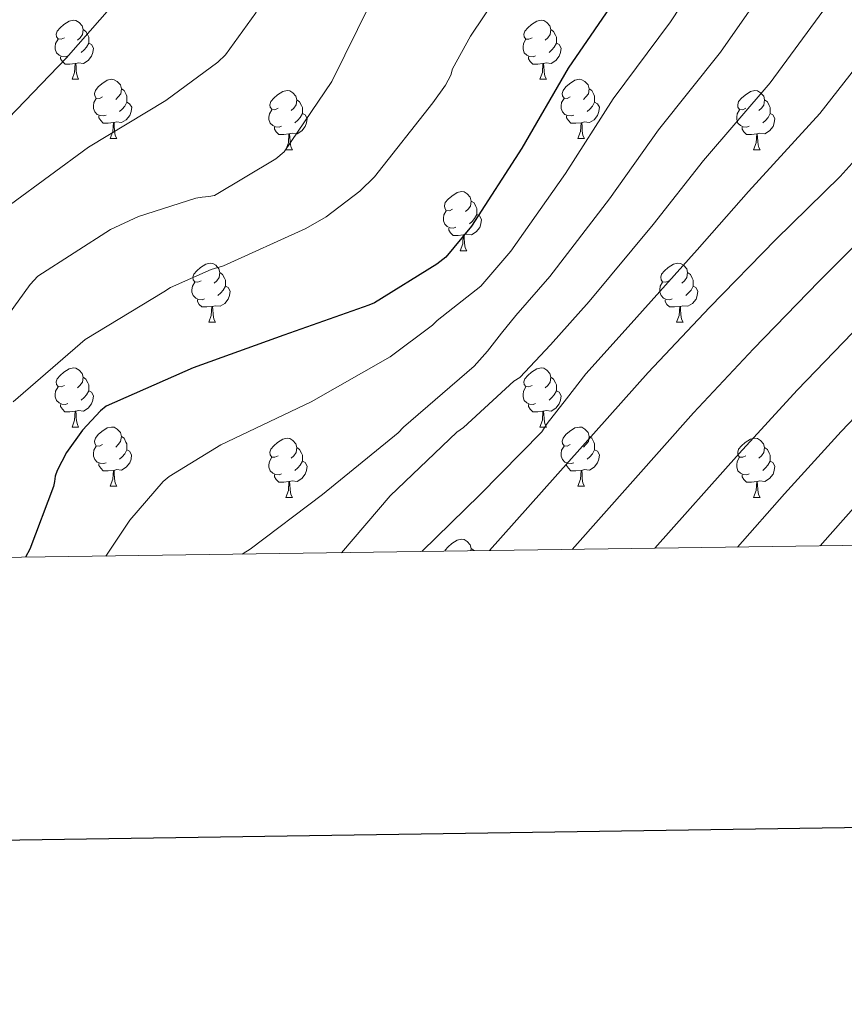
# Model space of a CAD drawing. Units: metres. Extents: x 596102 to 600599, y 4744904 to 4747938.
# Drawn here: x 598782 to 598922, y 4745258 to 4745426 of the extents above; entities that cross this region are included whole.
import ezdxf

# ---------------------------------------------------------------- set-up
doc = ezdxf.new("R2010")
doc.units = ezdxf.units.M
doc.header["$MEASUREMENT"] = 0
for name, color, linetype, lineweight in [('Level 36', 19, 'Continuous', 40), ('Level 4', 36, 'Continuous', 30), ('Level 5', 36, 'Continuous', 0), ('Level 61', 19, 'Continuous', 0), ('Level 63', 7, 'Continuous', 0)]:
    doc.layers.add(name, color=color, linetype=linetype, lineweight=lineweight)

msp = doc.modelspace()

# ---------------------------------------------------------------- linework, layer by layer
at = {"layer": 'Level 36', "color": 92, "linetype": 'Continuous', "lineweight": 0}
for points in [[(598789.6, 4745422.52, 0.01), (598789.07, 4745422.25, 0.01), (598788.54, 4745422.31, 0.01), (598788.27, 4745422.68, 0.01), (598788.22, 4745423.1, 0.01), (598788.38, 4745423.62, 0.01), (598788.86, 4745424.22, 0.01), (598789.49, 4745424.75, 0.01), (598790.39, 4745425.33, 0.01), (598791.14, 4745425.49, 0.01), (598791.56, 4745425.44, 0.01), (598792.09, 4745425.12, 0.01), (598792.62, 4745424.54, 0.01), (598792.78, 4745423.9, 0.01), (598792.67, 4745423.05, 0.01), (598792.25, 4745422.52, 0.01), (598791.83, 4745422.09, 0.01)], [(598868.92, 4745422.52, 0.01), (598868.39, 4745422.25, 0.01), (598867.86, 4745422.3, 0.01), (598867.6, 4745422.68, 0.01), (598867.54, 4745423.1, 0.01), (598867.7, 4745423.62, 0.01), (598868.18, 4745424.22, 0.01), (598868.82, 4745424.74, 0.01), (598869.72, 4745425.33, 0.01), (598870.46, 4745425.49, 0.01), (598870.89, 4745425.44, 0.01), (598871.42, 4745425.12, 0.01), (598871.95, 4745424.54, 0.01), (598872.11, 4745423.9, 0.01), (598872, 4745423.04, 0.01), (598871.57, 4745422.52, 0.01), (598871.15, 4745422.09, 0.01)], [(598792.78, 4745423.9, 0.01), (598793.26, 4745423.58, 0.01), (598793.57, 4745422.94, 0.01), (598793.73, 4745422.62, 0.01), (598793.73, 4745422.04, 0.01), (598793.73, 4745421.62, 0.01), (598793.36, 4745420.93, 0.01), (598792.94, 4745420.45, 0.01), (598792.46, 4745420.03, 0.01)], [(598872.11, 4745423.9, 0.01), (598872.58, 4745423.58, 0.01), (598872.9, 4745422.94, 0.01), (598873.06, 4745422.62, 0.01), (598873.06, 4745422.04, 0.01), (598873.06, 4745421.62, 0.01), (598872.69, 4745420.92, 0.01), (598872.27, 4745420.44, 0.01), (598871.79, 4745420.02, 0.01)], [(598790.18, 4745419.44, 0.01), (598789.76, 4745419.28, 0.01), (598789.17, 4745419.34, 0.01), (598788.7, 4745419.55, 0.01), (598788.27, 4745419.97, 0.01), (598788.06, 4745420.56, 0.01), (598788.06, 4745420.98, 0.01), (598788.11, 4745421.56, 0.01), (598788.54, 4745422.25, 0.01)], [(598793.73, 4745421.62, 0.01), (598794.19, 4745421.37, 0.01), (598794.53, 4745420.75, 0.01), (598794.42, 4745420.03, 0.01), (598794.21, 4745419.39, 0.01), (598793.63, 4745418.65, 0.01), (598792.83, 4745418.17, 0.01), (598791.98, 4745418.27, 0.01), (598791.55, 4745418.14, 0.01)], [(598869.51, 4745419.44, 0.01), (598869.08, 4745419.28, 0.01), (598868.5, 4745419.34, 0.01), (598868.02, 4745419.54, 0.01), (598867.6, 4745419.97, 0.01), (598867.38, 4745420.56, 0.01), (598867.38, 4745420.98, 0.01), (598867.44, 4745421.56, 0.01), (598867.86, 4745422.25, 0.01)], [(598873.06, 4745421.62, 0.01), (598873.51, 4745421.36, 0.01), (598873.86, 4745420.75, 0.01), (598873.75, 4745420.02, 0.01), (598873.54, 4745419.38, 0.01), (598872.95, 4745418.64, 0.01), (598872.16, 4745418.16, 0.01), (598871.31, 4745418.27, 0.01), (598870.88, 4745418.14, 0.01)], [(598791.44, 4745418.14, 0.01), (598790.55, 4745418.06, 0.01), (598789.71, 4745418.06, 0.01), (598789.28, 4745418.49, 0.01), (598788.96, 4745418.96, 0.01), (598788.96, 4745419.28, 0.01)], [(598790.9, 4745415.46, 0.01), (598791.33, 4745416.62, 0.01), (598791.44, 4745418.14, 0.01), (598791.55, 4745418.14, 0.01), (598791.59, 4745417.56, 0.01), (598791.62, 4745416.87, 0.01), (598791.69, 4745416.26, 0.01), (598791.81, 4745415.86, 0.01), (598792.02, 4745415.46, 0.01)], [(598870.77, 4745418.14, 0.01), (598869.88, 4745418.06, 0.01), (598869.03, 4745418.06, 0.01), (598868.61, 4745418.48, 0.01), (598868.29, 4745418.96, 0.01), (598868.29, 4745419.28, 0.01)], [(598870.22, 4745415.46, 0.01), (598870.66, 4745416.62, 0.01), (598870.77, 4745418.14, 0.01), (598870.88, 4745418.14, 0.01), (598870.91, 4745417.56, 0.01), (598870.95, 4745416.87, 0.01), (598871.02, 4745416.26, 0.01), (598871.13, 4745415.86, 0.01), (598871.35, 4745415.46, 0.01)], [(598790.9, 4745415.46, 0.01), (598792.02, 4745415.46, 0.01)], [(598796.07, 4745412.48, 0.01), (598795.54, 4745412.22, 0.01), (598795.01, 4745412.27, 0.01), (598794.75, 4745412.64, 0.01), (598794.69, 4745413.07, 0.01), (598794.85, 4745413.59, 0.01), (598795.33, 4745414.18, 0.01), (598795.97, 4745414.71, 0.01), (598796.87, 4745415.3, 0.01), (598797.61, 4745415.46, 0.01), (598798.04, 4745415.4, 0.01), (598798.57, 4745415.09, 0.01), (598799.1, 4745414.5, 0.01), (598799.26, 4745413.86, 0.01), (598799.15, 4745413.01, 0.01), (598798.72, 4745412.48, 0.01), (598798.3, 4745412.06, 0.01)], [(598870.22, 4745415.46, 0.01), (598871.35, 4745415.46, 0.01)], [(598875.4, 4745412.48, 0.01), (598874.87, 4745412.22, 0.01), (598874.34, 4745412.27, 0.01), (598874.07, 4745412.64, 0.01), (598874.02, 4745413.06, 0.01), (598874.18, 4745413.58, 0.01), (598874.66, 4745414.18, 0.01), (598875.29, 4745414.71, 0.01), (598876.19, 4745415.3, 0.01), (598876.94, 4745415.46, 0.01), (598877.36, 4745415.4, 0.01), (598877.89, 4745415.08, 0.01), (598878.42, 4745414.5, 0.01), (598878.58, 4745413.86, 0.01), (598878.47, 4745413.01, 0.01), (598878.05, 4745412.48, 0.01), (598877.63, 4745412.06, 0.01)], [(598799.26, 4745413.86, 0.01), (598799.73, 4745413.55, 0.01), (598800.05, 4745412.91, 0.01), (598800.21, 4745412.59, 0.01), (598800.21, 4745412.01, 0.01), (598800.21, 4745411.58, 0.01), (598799.84, 4745410.89, 0.01), (598799.42, 4745410.41, 0.01), (598798.94, 4745409.99, 0.01)], [(598825.84, 4745410.58, 0.01), (598825.31, 4745410.31, 0.01), (598824.78, 4745410.37, 0.01), (598824.52, 4745410.74, 0.01), (598824.46, 4745411.16, 0.01), (598824.62, 4745411.68, 0.01), (598825.1, 4745412.28, 0.01), (598825.74, 4745412.81, 0.01), (598826.64, 4745413.39, 0.01), (598827.38, 4745413.55, 0.01), (598827.81, 4745413.5, 0.01), (598828.34, 4745413.18, 0.01), (598828.87, 4745412.6, 0.01), (598829.03, 4745411.96, 0.01), (598828.92, 4745411.11, 0.01), (598828.49, 4745410.58, 0.01), (598828.07, 4745410.15, 0.01)], [(598878.58, 4745413.86, 0.01), (598879.06, 4745413.54, 0.01), (598879.37, 4745412.9, 0.01), (598879.53, 4745412.58, 0.01), (598879.53, 4745412, 0.01), (598879.53, 4745411.58, 0.01), (598879.16, 4745410.89, 0.01), (598878.74, 4745410.41, 0.01), (598878.26, 4745409.99, 0.01)], [(598905.17, 4745410.58, 0.01), (598904.64, 4745410.31, 0.01), (598904.11, 4745410.36, 0.01), (598903.84, 4745410.74, 0.01), (598903.79, 4745411.16, 0.01), (598903.95, 4745411.68, 0.01), (598904.43, 4745412.28, 0.01), (598905.06, 4745412.8, 0.01), (598905.96, 4745413.39, 0.01), (598906.71, 4745413.55, 0.01), (598907.14, 4745413.5, 0.01), (598907.66, 4745413.18, 0.01), (598908.2, 4745412.6, 0.01), (598908.36, 4745411.96, 0.01), (598908.24, 4745411.1, 0.01), (598907.82, 4745410.58, 0.01), (598907.4, 4745410.15, 0.01)], [(598796.66, 4745409.4, 0.01), (598796.23, 4745409.24, 0.01), (598795.65, 4745409.3, 0.01), (598795.17, 4745409.51, 0.01), (598794.75, 4745409.94, 0.01), (598794.53, 4745410.52, 0.01), (598794.53, 4745410.94, 0.01), (598794.59, 4745411.53, 0.01), (598795.01, 4745412.22, 0.01)], [(598800.21, 4745411.58, 0.01), (598800.66, 4745411.33, 0.01), (598801.01, 4745410.72, 0.01), (598800.9, 4745409.99, 0.01), (598800.69, 4745409.35, 0.01), (598800.1, 4745408.61, 0.01), (598799.31, 4745408.13, 0.01), (598798.46, 4745408.24, 0.01), (598798.03, 4745408.11, 0.01)], [(598829.03, 4745411.96, 0.01), (598829.5, 4745411.64, 0.01), (598829.82, 4745411, 0.01), (598829.98, 4745410.68, 0.01), (598829.98, 4745410.1, 0.01), (598829.98, 4745409.68, 0.01), (598829.61, 4745408.99, 0.01), (598829.19, 4745408.51, 0.01), (598828.71, 4745408.09, 0.01)], [(598875.98, 4745409.4, 0.01), (598875.56, 4745409.24, 0.01), (598874.97, 4745409.3, 0.01), (598874.5, 4745409.51, 0.01), (598874.07, 4745409.94, 0.01), (598873.86, 4745410.52, 0.01), (598873.86, 4745410.94, 0.01), (598873.91, 4745411.52, 0.01), (598874.34, 4745412.22, 0.01)], [(598879.53, 4745411.58, 0.01), (598879.99, 4745411.33, 0.01), (598880.33, 4745410.72, 0.01), (598880.22, 4745409.99, 0.01), (598880.01, 4745409.35, 0.01), (598879.43, 4745408.61, 0.01), (598878.63, 4745408.13, 0.01), (598877.78, 4745408.24, 0.01), (598877.35, 4745408.1, 0.01)], [(598908.36, 4745411.96, 0.01), (598908.83, 4745411.64, 0.01), (598909.14, 4745411, 0.01), (598909.3, 4745410.68, 0.01), (598909.3, 4745410.1, 0.01), (598909.3, 4745409.68, 0.01), (598908.94, 4745408.98, 0.01), (598908.52, 4745408.5, 0.01), (598908.04, 4745408.08, 0.01)], [(598826.43, 4745407.5, 0.01), (598826, 4745407.34, 0.01), (598825.42, 4745407.4, 0.01), (598824.94, 4745407.61, 0.01), (598824.52, 4745408.03, 0.01), (598824.3, 4745408.62, 0.01), (598824.3, 4745409.04, 0.01), (598824.36, 4745409.62, 0.01), (598824.78, 4745410.31, 0.01)], [(598829.98, 4745409.68, 0.01), (598830.43, 4745409.43, 0.01), (598830.78, 4745408.81, 0.01), (598830.67, 4745408.09, 0.01), (598830.46, 4745407.45, 0.01), (598829.87, 4745406.71, 0.01), (598829.08, 4745406.23, 0.01), (598828.23, 4745406.33, 0.01), (598827.8, 4745406.2, 0.01)], [(598905.76, 4745407.5, 0.01), (598905.33, 4745407.34, 0.01), (598904.74, 4745407.4, 0.01), (598904.27, 4745407.6, 0.01), (598903.84, 4745408.03, 0.01), (598903.63, 4745408.62, 0.01), (598903.63, 4745409.04, 0.01), (598903.68, 4745409.62, 0.01), (598904.11, 4745410.31, 0.01)], [(598909.3, 4745409.68, 0.01), (598909.76, 4745409.42, 0.01), (598910.1, 4745408.81, 0.01), (598910, 4745408.08, 0.01), (598909.78, 4745407.44, 0.01), (598909.2, 4745406.7, 0.01), (598908.4, 4745406.22, 0.01), (598907.56, 4745406.33, 0.01), (598907.12, 4745406.2, 0.01)], [(598797.92, 4745408.11, 0.01), (598797.03, 4745408.02, 0.01), (598796.18, 4745408.02, 0.01), (598795.76, 4745408.45, 0.01), (598795.44, 4745408.93, 0.01), (598795.44, 4745409.24, 0.01)], [(598797.37, 4745405.42, 0.01), (598797.81, 4745406.58, 0.01), (598797.92, 4745408.11, 0.01), (598798.03, 4745408.11, 0.01), (598798.06, 4745407.52, 0.01), (598798.1, 4745406.84, 0.01), (598798.17, 4745406.22, 0.01), (598798.28, 4745405.82, 0.01), (598798.5, 4745405.42, 0.01)], [(598877.24, 4745408.1, 0.01), (598876.35, 4745408.02, 0.01), (598875.51, 4745408.02, 0.01), (598875.08, 4745408.45, 0.01), (598874.76, 4745408.92, 0.01), (598874.76, 4745409.24, 0.01)], [(598876.7, 4745405.42, 0.01), (598877.13, 4745406.58, 0.01), (598877.24, 4745408.1, 0.01), (598877.35, 4745408.1, 0.01), (598877.39, 4745407.52, 0.01), (598877.42, 4745406.84, 0.01), (598877.49, 4745406.22, 0.01), (598877.61, 4745405.82, 0.01), (598877.82, 4745405.42, 0.01)], [(598827.69, 4745406.2, 0.01), (598826.8, 4745406.12, 0.01), (598825.95, 4745406.12, 0.01), (598825.53, 4745406.55, 0.01), (598825.21, 4745407.02, 0.01), (598825.21, 4745407.34, 0.01)], [(598827.14, 4745403.52, 0.01), (598827.58, 4745404.68, 0.01), (598827.69, 4745406.2, 0.01), (598827.8, 4745406.2, 0.01), (598827.83, 4745405.62, 0.01), (598827.87, 4745404.93, 0.01), (598827.94, 4745404.32, 0.01), (598828.05, 4745403.92, 0.01), (598828.27, 4745403.52, 0.01)], [(598907.02, 4745406.2, 0.01), (598906.12, 4745406.12, 0.01), (598905.28, 4745406.12, 0.01), (598904.86, 4745406.54, 0.01), (598904.54, 4745407.02, 0.01), (598904.54, 4745407.34, 0.01)], [(598906.47, 4745403.52, 0.01), (598906.9, 4745404.68, 0.01), (598907.02, 4745406.2, 0.01), (598907.12, 4745406.2, 0.01), (598907.16, 4745405.62, 0.01), (598907.2, 4745404.93, 0.01), (598907.26, 4745404.32, 0.01), (598907.38, 4745403.92, 0.01), (598907.6, 4745403.52, 0.01)], [(598797.37, 4745405.42, 0.01), (598798.5, 4745405.42, 0.01)], [(598876.7, 4745405.42, 0.01), (598877.82, 4745405.42, 0.01)], [(598827.14, 4745403.52, 0.01), (598828.27, 4745403.52, 0.01)], [(598906.47, 4745403.52, 0.01), (598907.6, 4745403.52, 0.01)], [(598855.42, 4745393.43, 0.01), (598854.89, 4745393.17, 0.01), (598854.36, 4745393.22, 0.01), (598854.1, 4745393.59, 0.01), (598854.04, 4745394.02, 0.01), (598854.2, 4745394.54, 0.01), (598854.68, 4745395.13, 0.01), (598855.32, 4745395.66, 0.01), (598856.22, 4745396.25, 0.01), (598856.96, 4745396.41, 0.01), (598857.38, 4745396.35, 0.01), (598857.92, 4745396.04, 0.01), (598858.44, 4745395.45, 0.01), (598858.6, 4745394.81, 0.01), (598858.5, 4745393.96, 0.01), (598858.07, 4745393.43, 0.01), (598857.65, 4745393.01, 0.01)], [(598858.6, 4745394.81, 0.01), (598859.08, 4745394.5, 0.01), (598859.4, 4745393.86, 0.01), (598859.56, 4745393.54, 0.01), (598859.56, 4745392.96, 0.01), (598859.56, 4745392.53, 0.01), (598859.18, 4745391.84, 0.01), (598858.76, 4745391.36, 0.01), (598858.28, 4745390.94, 0.01)], [(598856, 4745390.35, 0.01), (598855.58, 4745390.19, 0.01), (598855, 4745390.25, 0.01), (598854.52, 4745390.46, 0.01), (598854.1, 4745390.89, 0.01), (598853.88, 4745391.47, 0.01), (598853.88, 4745391.89, 0.01), (598853.94, 4745392.48, 0.01), (598854.36, 4745393.17, 0.01)], [(598859.56, 4745392.53, 0.01), (598860.01, 4745392.28, 0.01), (598860.36, 4745391.67, 0.01), (598860.24, 4745390.94, 0.01), (598860.04, 4745390.3, 0.01), (598859.45, 4745389.56, 0.01), (598858.66, 4745389.08, 0.01), (598857.8, 4745389.19, 0.01), (598857.38, 4745389.06, 0.01)], [(598857.26, 4745389.06, 0.01), (598856.38, 4745388.97, 0.01), (598855.53, 4745388.97, 0.01), (598855.1, 4745389.4, 0.01), (598854.78, 4745389.88, 0.01), (598854.78, 4745390.19, 0.01)], [(598856.72, 4745386.37, 0.01), (598857.16, 4745387.53, 0.01), (598857.26, 4745389.06, 0.01), (598857.38, 4745389.06, 0.01), (598857.41, 4745388.47, 0.01), (598857.44, 4745387.79, 0.01), (598857.52, 4745387.17, 0.01), (598857.63, 4745386.77, 0.01), (598857.84, 4745386.37, 0.01)], [(598856.72, 4745386.37, 0.01), (598857.84, 4745386.37, 0.01)], [(598812.78, 4745381.29, 0.01), (598812.25, 4745381.03, 0.01), (598811.72, 4745381.08, 0.01), (598811.46, 4745381.45, 0.01), (598811.4, 4745381.88, 0.01), (598811.56, 4745382.4, 0.01), (598812.04, 4745382.99, 0.01), (598812.68, 4745383.52, 0.01), (598813.58, 4745384.11, 0.01), (598814.32, 4745384.27, 0.01), (598814.75, 4745384.21, 0.01), (598815.28, 4745383.9, 0.01), (598815.81, 4745383.31, 0.01), (598815.97, 4745382.67, 0.01), (598815.86, 4745381.82, 0.01), (598815.43, 4745381.29, 0.01), (598815.01, 4745380.87, 0.01)], [(598815.97, 4745382.67, 0.01), (598816.44, 4745382.36, 0.01), (598816.76, 4745381.72, 0.01), (598816.92, 4745381.4, 0.01), (598816.92, 4745380.82, 0.01), (598816.92, 4745380.39, 0.01), (598816.55, 4745379.7, 0.01), (598816.13, 4745379.22, 0.01), (598815.65, 4745378.8, 0.01)], [(598892.11, 4745381.29, 0.01), (598891.58, 4745381.03, 0.01), (598891.05, 4745381.08, 0.01), (598890.79, 4745381.45, 0.01), (598890.73, 4745381.88, 0.01), (598890.89, 4745382.4, 0.01), (598891.37, 4745382.99, 0.01), (598892.01, 4745383.52, 0.01), (598892.91, 4745384.11, 0.01), (598893.65, 4745384.27, 0.01), (598894.08, 4745384.21, 0.01), (598894.61, 4745383.9, 0.01), (598895.14, 4745383.31, 0.01), (598895.3, 4745382.67, 0.01), (598895.19, 4745381.82, 0.01), (598894.76, 4745381.29, 0.01), (598894.34, 4745380.87, 0.01)], [(598895.3, 4745382.67, 0.01), (598895.77, 4745382.36, 0.01), (598896.09, 4745381.72, 0.01), (598896.25, 4745381.4, 0.01), (598896.25, 4745380.82, 0.01), (598896.25, 4745380.39, 0.01), (598895.88, 4745379.7, 0.01), (598895.46, 4745379.22, 0.01), (598894.98, 4745378.8, 0.01)], [(598813.37, 4745378.21, 0.01), (598812.94, 4745378.05, 0.01), (598812.36, 4745378.11, 0.01), (598811.88, 4745378.32, 0.01), (598811.46, 4745378.75, 0.01), (598811.24, 4745379.33, 0.01), (598811.24, 4745379.75, 0.01), (598811.3, 4745380.34, 0.01), (598811.72, 4745381.03, 0.01)], [(598892.7, 4745378.21, 0.01), (598892.27, 4745378.05, 0.01), (598891.69, 4745378.11, 0.01), (598891.21, 4745378.32, 0.01), (598890.79, 4745378.75, 0.01), (598890.57, 4745379.33, 0.01), (598890.57, 4745379.75, 0.01), (598890.63, 4745380.34, 0.01), (598891.05, 4745381.03, 0.01)], [(598816.92, 4745380.39, 0.01), (598817.37, 4745380.14, 0.01), (598817.72, 4745379.53, 0.01), (598817.61, 4745378.8, 0.01), (598817.4, 4745378.16, 0.01), (598816.81, 4745377.42, 0.01), (598816.02, 4745376.94, 0.01), (598815.17, 4745377.05, 0.01), (598814.74, 4745376.92, 0.01)], [(598896.25, 4745380.39, 0.01), (598896.7, 4745380.14, 0.01), (598897.05, 4745379.53, 0.01), (598896.94, 4745378.8, 0.01), (598896.73, 4745378.16, 0.01), (598896.14, 4745377.42, 0.01), (598895.35, 4745376.94, 0.01), (598894.5, 4745377.05, 0.01), (598894.07, 4745376.92, 0.01)], [(598814.63, 4745376.92, 0.01), (598813.74, 4745376.83, 0.01), (598812.89, 4745376.83, 0.01), (598812.47, 4745377.26, 0.01), (598812.15, 4745377.74, 0.01), (598812.15, 4745378.05, 0.01)], [(598893.96, 4745376.92, 0.01), (598893.07, 4745376.83, 0.01), (598892.22, 4745376.83, 0.01), (598891.8, 4745377.26, 0.01), (598891.48, 4745377.74, 0.01), (598891.48, 4745378.05, 0.01)], [(598814.08, 4745374.23, 0.01), (598814.52, 4745375.39, 0.01), (598814.63, 4745376.92, 0.01), (598814.74, 4745376.92, 0.01), (598814.77, 4745376.33, 0.01), (598814.81, 4745375.65, 0.01), (598814.88, 4745375.03, 0.01), (598814.99, 4745374.63, 0.01), (598815.21, 4745374.23, 0.01)], [(598893.41, 4745374.23, 0.01), (598893.85, 4745375.39, 0.01), (598893.96, 4745376.92, 0.01), (598894.07, 4745376.92, 0.01), (598894.1, 4745376.33, 0.01), (598894.14, 4745375.65, 0.01), (598894.21, 4745375.03, 0.01), (598894.32, 4745374.63, 0.01), (598894.54, 4745374.23, 0.01)], [(598814.08, 4745374.23, 0.01), (598815.21, 4745374.23, 0.01)], [(598893.41, 4745374.23, 0.01), (598894.54, 4745374.23, 0.01)], [(598789.6, 4745363.52, 0.01), (598789.06, 4745363.26, 0.01), (598788.54, 4745363.31, 0.01), (598788.27, 4745363.68, 0.01), (598788.22, 4745364.11, 0.01), (598788.38, 4745364.63, 0.01), (598788.86, 4745365.22, 0.01), (598789.49, 4745365.75, 0.01), (598790.39, 4745366.34, 0.01), (598791.14, 4745366.5, 0.01), (598791.56, 4745366.44, 0.01), (598792.09, 4745366.13, 0.01), (598792.62, 4745365.54, 0.01), (598792.78, 4745364.9, 0.01), (598792.67, 4745364.05, 0.01), (598792.24, 4745363.52, 0.01), (598791.82, 4745363.1, 0.01)], [(598868.92, 4745363.52, 0.01), (598868.39, 4745363.26, 0.01), (598867.86, 4745363.31, 0.01), (598867.6, 4745363.68, 0.01), (598867.54, 4745364.11, 0.01), (598867.7, 4745364.63, 0.01), (598868.18, 4745365.22, 0.01), (598868.82, 4745365.75, 0.01), (598869.72, 4745366.34, 0.01), (598870.46, 4745366.5, 0.01), (598870.89, 4745366.44, 0.01), (598871.42, 4745366.13, 0.01), (598871.95, 4745365.54, 0.01), (598872.11, 4745364.9, 0.01), (598872, 4745364.05, 0.01), (598871.57, 4745363.52, 0.01), (598871.15, 4745363.1, 0.01)], [(598792.78, 4745364.9, 0.01), (598793.26, 4745364.59, 0.01), (598793.57, 4745363.95, 0.01), (598793.73, 4745363.63, 0.01), (598793.73, 4745363.05, 0.01), (598793.73, 4745362.62, 0.01), (598793.36, 4745361.93, 0.01), (598792.94, 4745361.45, 0.01), (598792.46, 4745361.03, 0.01)], [(598872.11, 4745364.9, 0.01), (598872.58, 4745364.59, 0.01), (598872.9, 4745363.95, 0.01), (598873.06, 4745363.63, 0.01), (598873.06, 4745363.05, 0.01), (598873.06, 4745362.62, 0.01), (598872.69, 4745361.93, 0.01), (598872.27, 4745361.45, 0.01), (598871.79, 4745361.03, 0.01)], [(598790.18, 4745360.44, 0.01), (598789.76, 4745360.28, 0.01), (598789.17, 4745360.34, 0.01), (598788.7, 4745360.55, 0.01), (598788.27, 4745360.98, 0.01), (598788.06, 4745361.56, 0.01), (598788.06, 4745361.98, 0.01), (598788.11, 4745362.57, 0.01), (598788.54, 4745363.26, 0.01)], [(598793.73, 4745362.62, 0.01), (598794.18, 4745362.37, 0.01), (598794.53, 4745361.76, 0.01), (598794.42, 4745361.03, 0.01), (598794.21, 4745360.39, 0.01), (598793.62, 4745359.65, 0.01), (598792.83, 4745359.17, 0.01), (598791.98, 4745359.28, 0.01), (598791.55, 4745359.15, 0.01)], [(598869.51, 4745360.44, 0.01), (598869.08, 4745360.28, 0.01), (598868.5, 4745360.34, 0.01), (598868.02, 4745360.55, 0.01), (598867.6, 4745360.98, 0.01), (598867.38, 4745361.56, 0.01), (598867.38, 4745361.98, 0.01), (598867.44, 4745362.57, 0.01), (598867.86, 4745363.26, 0.01)], [(598873.06, 4745362.62, 0.01), (598873.51, 4745362.37, 0.01), (598873.86, 4745361.76, 0.01), (598873.75, 4745361.03, 0.01), (598873.54, 4745360.39, 0.01), (598872.95, 4745359.65, 0.01), (598872.16, 4745359.17, 0.01), (598871.31, 4745359.28, 0.01), (598870.88, 4745359.15, 0.01)], [(598791.44, 4745359.15, 0.01), (598790.55, 4745359.06, 0.01), (598789.7, 4745359.06, 0.01), (598789.28, 4745359.49, 0.01), (598788.96, 4745359.97, 0.01), (598788.96, 4745360.28, 0.01)], [(598870.77, 4745359.15, 0.01), (598869.88, 4745359.06, 0.01), (598869.03, 4745359.06, 0.01), (598868.61, 4745359.49, 0.01), (598868.29, 4745359.97, 0.01), (598868.29, 4745360.28, 0.01)], [(598790.9, 4745356.46, 0.01), (598791.33, 4745357.62, 0.01), (598791.44, 4745359.15, 0.01), (598791.55, 4745359.15, 0.01), (598791.58, 4745358.56, 0.01), (598791.62, 4745357.88, 0.01), (598791.69, 4745357.26, 0.01), (598791.8, 4745356.86, 0.01), (598792.02, 4745356.46, 0.01)], [(598870.22, 4745356.46, 0.01), (598870.66, 4745357.62, 0.01), (598870.77, 4745359.15, 0.01), (598870.88, 4745359.15, 0.01), (598870.91, 4745358.56, 0.01), (598870.95, 4745357.88, 0.01), (598871.02, 4745357.26, 0.01), (598871.13, 4745356.86, 0.01), (598871.35, 4745356.46, 0.01)], [(598790.9, 4745356.46, 0.01), (598792.02, 4745356.46, 0.01)], [(598796.07, 4745353.49, 0.01), (598795.54, 4745353.22, 0.01), (598795.01, 4745353.28, 0.01), (598794.74, 4745353.65, 0.01), (598794.69, 4745354.07, 0.01), (598794.85, 4745354.59, 0.01), (598795.33, 4745355.19, 0.01), (598795.96, 4745355.72, 0.01), (598796.86, 4745356.3, 0.01), (598797.61, 4745356.46, 0.01), (598798.04, 4745356.41, 0.01), (598798.56, 4745356.09, 0.01), (598799.1, 4745355.51, 0.01), (598799.26, 4745354.87, 0.01), (598799.14, 4745354.02, 0.01), (598798.72, 4745353.49, 0.01), (598798.3, 4745353.06, 0.01)], [(598870.22, 4745356.46, 0.01), (598871.35, 4745356.46, 0.01)], [(598875.4, 4745353.49, 0.01), (598874.87, 4745353.22, 0.01), (598874.34, 4745353.28, 0.01), (598874.07, 4745353.65, 0.01), (598874.02, 4745354.07, 0.01), (598874.18, 4745354.59, 0.01), (598874.66, 4745355.19, 0.01), (598875.29, 4745355.72, 0.01), (598876.19, 4745356.3, 0.01), (598876.94, 4745356.46, 0.01), (598877.36, 4745356.41, 0.01), (598877.89, 4745356.09, 0.01), (598878.42, 4745355.51, 0.01), (598878.58, 4745354.87, 0.01), (598878.47, 4745354.02, 0.01), (598878.05, 4745353.49, 0.01), (598877.63, 4745353.06, 0.01)], [(598799.26, 4745354.87, 0.01), (598799.73, 4745354.55, 0.01), (598800.04, 4745353.91, 0.01), (598800.2, 4745353.59, 0.01), (598800.2, 4745353.01, 0.01), (598800.2, 4745352.59, 0.01), (598799.84, 4745351.9, 0.01), (598799.42, 4745351.42, 0.01), (598798.94, 4745351, 0.01)], [(598825.84, 4745351.58, 0.01), (598825.31, 4745351.32, 0.01), (598824.78, 4745351.37, 0.01), (598824.52, 4745351.74, 0.01), (598824.46, 4745352.17, 0.01), (598824.62, 4745352.69, 0.01), (598825.1, 4745353.28, 0.01), (598825.74, 4745353.81, 0.01), (598826.64, 4745354.4, 0.01), (598827.38, 4745354.56, 0.01), (598827.81, 4745354.5, 0.01), (598828.34, 4745354.19, 0.01), (598828.87, 4745353.6, 0.01), (598829.03, 4745352.96, 0.01), (598828.92, 4745352.11, 0.01), (598828.49, 4745351.58, 0.01), (598828.07, 4745351.16, 0.01)], [(598878.58, 4745354.87, 0.01), (598879.06, 4745354.55, 0.01), (598879.37, 4745353.91, 0.01), (598879.53, 4745353.59, 0.01), (598879.53, 4745353.01, 0.01), (598879.53, 4745352.59, 0.01), (598879.16, 4745351.9, 0.01), (598878.74, 4745351.42, 0.01), (598878.26, 4745351, 0.01)], [(598905.17, 4745351.58, 0.01), (598904.64, 4745351.32, 0.01), (598904.11, 4745351.37, 0.01), (598903.84, 4745351.74, 0.01), (598903.79, 4745352.17, 0.01), (598903.95, 4745352.69, 0.01), (598904.43, 4745353.28, 0.01), (598905.06, 4745353.81, 0.01), (598905.96, 4745354.4, 0.01), (598906.71, 4745354.56, 0.01), (598907.13, 4745354.5, 0.01), (598907.66, 4745354.19, 0.01), (598908.19, 4745353.6, 0.01), (598908.35, 4745352.96, 0.01), (598908.24, 4745352.11, 0.01), (598907.82, 4745351.58, 0.01), (598907.4, 4745351.16, 0.01)], [(598796.66, 4745350.41, 0.01), (598796.23, 4745350.25, 0.01), (598795.64, 4745350.31, 0.01), (598795.17, 4745350.52, 0.01), (598794.74, 4745350.94, 0.01), (598794.53, 4745351.53, 0.01), (598794.53, 4745351.95, 0.01), (598794.58, 4745352.53, 0.01), (598795.01, 4745353.22, 0.01)], [(598800.2, 4745352.59, 0.01), (598800.66, 4745352.34, 0.01), (598801, 4745351.72, 0.01), (598800.9, 4745351, 0.01), (598800.68, 4745350.36, 0.01), (598800.1, 4745349.62, 0.01), (598799.3, 4745349.14, 0.01), (598798.46, 4745349.24, 0.01), (598798.02, 4745349.11, 0.01)], [(598829.03, 4745352.96, 0.01), (598829.5, 4745352.65, 0.01), (598829.82, 4745352.01, 0.01), (598829.98, 4745351.69, 0.01), (598829.98, 4745351.11, 0.01), (598829.98, 4745350.68, 0.01), (598829.61, 4745349.99, 0.01), (598829.19, 4745349.51, 0.01), (598828.71, 4745349.09, 0.01)], [(598875.98, 4745350.41, 0.01), (598875.56, 4745350.25, 0.01), (598874.97, 4745350.31, 0.01), (598874.5, 4745350.52, 0.01), (598874.07, 4745350.94, 0.01), (598873.86, 4745351.53, 0.01), (598873.86, 4745351.95, 0.01), (598873.91, 4745352.53, 0.01), (598874.34, 4745353.22, 0.01)], [(598879.53, 4745352.59, 0.01), (598879.99, 4745352.34, 0.01), (598880.33, 4745351.72, 0.01), (598880.22, 4745351, 0.01), (598880.01, 4745350.36, 0.01), (598879.43, 4745349.62, 0.01), (598878.63, 4745349.14, 0.01), (598877.78, 4745349.24, 0.01), (598877.35, 4745349.11, 0.01)], [(598908.35, 4745352.96, 0.01), (598908.83, 4745352.65, 0.01), (598909.14, 4745352.01, 0.01), (598909.3, 4745351.69, 0.01), (598909.3, 4745351.11, 0.01), (598909.3, 4745350.68, 0.01), (598908.93, 4745349.99, 0.01), (598908.51, 4745349.51, 0.01), (598908.03, 4745349.09, 0.01)], [(598826.43, 4745348.5, 0.01), (598826, 4745348.34, 0.01), (598825.42, 4745348.4, 0.01), (598824.94, 4745348.61, 0.01), (598824.52, 4745349.04, 0.01), (598824.3, 4745349.62, 0.01), (598824.3, 4745350.04, 0.01), (598824.36, 4745350.63, 0.01), (598824.78, 4745351.32, 0.01)], [(598905.75, 4745348.5, 0.01), (598905.33, 4745348.34, 0.01), (598904.74, 4745348.4, 0.01), (598904.27, 4745348.61, 0.01), (598903.84, 4745349.04, 0.01), (598903.63, 4745349.62, 0.01), (598903.63, 4745350.04, 0.01), (598903.68, 4745350.63, 0.01), (598904.11, 4745351.32, 0.01)], [(598797.92, 4745349.11, 0.01), (598797.02, 4745349.03, 0.01), (598796.18, 4745349.03, 0.01), (598795.76, 4745349.46, 0.01), (598795.44, 4745349.93, 0.01), (598795.44, 4745350.25, 0.01)], [(598829.98, 4745350.68, 0.01), (598830.43, 4745350.43, 0.01), (598830.78, 4745349.82, 0.01), (598830.67, 4745349.09, 0.01), (598830.46, 4745348.45, 0.01), (598829.87, 4745347.71, 0.01), (598829.08, 4745347.23, 0.01), (598828.23, 4745347.34, 0.01), (598827.8, 4745347.21, 0.01)], [(598877.24, 4745349.11, 0.01), (598876.35, 4745349.03, 0.01), (598875.51, 4745349.03, 0.01), (598875.08, 4745349.46, 0.01), (598874.76, 4745349.93, 0.01), (598874.76, 4745350.25, 0.01)], [(598909.3, 4745350.68, 0.01), (598909.76, 4745350.43, 0.01), (598910.1, 4745349.82, 0.01), (598909.99, 4745349.09, 0.01), (598909.78, 4745348.45, 0.01), (598909.2, 4745347.71, 0.01), (598908.4, 4745347.23, 0.01), (598907.55, 4745347.34, 0.01), (598907.12, 4745347.21, 0.01)], [(598797.37, 4745346.43, 0.01), (598797.8, 4745347.59, 0.01), (598797.92, 4745349.11, 0.01), (598798.02, 4745349.11, 0.01), (598798.06, 4745348.53, 0.01), (598798.1, 4745347.84, 0.01), (598798.16, 4745347.23, 0.01), (598798.28, 4745346.83, 0.01), (598798.5, 4745346.43, 0.01)], [(598827.69, 4745347.21, 0.01), (598826.8, 4745347.12, 0.01), (598825.95, 4745347.12, 0.01), (598825.53, 4745347.55, 0.01), (598825.21, 4745348.03, 0.01), (598825.21, 4745348.34, 0.01)], [(598876.7, 4745346.43, 0.01), (598877.13, 4745347.59, 0.01), (598877.24, 4745349.11, 0.01), (598877.35, 4745349.11, 0.01), (598877.39, 4745348.53, 0.01), (598877.42, 4745347.84, 0.01), (598877.49, 4745347.23, 0.01), (598877.61, 4745346.83, 0.01), (598877.82, 4745346.43, 0.01)], [(598907.01, 4745347.21, 0.01), (598906.12, 4745347.12, 0.01), (598905.28, 4745347.12, 0.01), (598904.85, 4745347.55, 0.01), (598904.53, 4745348.03, 0.01), (598904.53, 4745348.34, 0.01)], [(598797.37, 4745346.43, 0.01), (598798.5, 4745346.43, 0.01)], [(598827.14, 4745344.52, 0.01), (598827.58, 4745345.68, 0.01), (598827.69, 4745347.21, 0.01), (598827.8, 4745347.21, 0.01), (598827.83, 4745346.62, 0.01), (598827.87, 4745345.94, 0.01), (598827.94, 4745345.32, 0.01), (598828.05, 4745344.92, 0.01), (598828.27, 4745344.52, 0.01)], [(598876.7, 4745346.43, 0.01), (598877.82, 4745346.43, 0.01)], [(598906.47, 4745344.52, 0.01), (598906.9, 4745345.68, 0.01), (598907.01, 4745347.21, 0.01), (598907.12, 4745347.21, 0.01), (598907.16, 4745346.62, 0.01), (598907.19, 4745345.94, 0.01), (598907.26, 4745345.32, 0.01), (598907.38, 4745344.92, 0.01), (598907.59, 4745344.52, 0.01)], [(598827.14, 4745344.52, 0.01), (598828.27, 4745344.52, 0.01)], [(598906.47, 4745344.52, 0.01), (598907.59, 4745344.52, 0.01)], [(598854.15, 4745335.38, 0.01), (598854.2, 4745335.55, 0.01), (598854.68, 4745336.14, 0.01), (598855.31, 4745336.67, 0.01), (598856.21, 4745337.26, 0.01), (598856.96, 4745337.42, 0.01), (598857.38, 4745337.36, 0.01), (598857.91, 4745337.05, 0.01), (598858.44, 4745336.46, 0.01), (598858.6, 4745335.82, 0.01), (598858.56, 4745335.44, 0.01)], [(598858.6, 4745335.82, 0.01), (598859.08, 4745335.51, 0.01), (598859.11, 4745335.45, 0.01)]]:
    msp.add_polyline3d(points, dxfattribs=at)
at = {"layer": 'Level 4', "color": 36, "linetype": 'Continuous', "lineweight": 30}
for points in [[(598919.2, 4745482.46, 500.01), (598909.51, 4745469.84, 500.01), (598900.52, 4745457.39, 500.01), (598892.52, 4745444.34, 500.01), (598883.97, 4745430.42, 500.01), (598875.04, 4745417.36, 500.01), (598867.17, 4745403.79, 500.01), (598858.66, 4745390.55, 500.01), (598854.28, 4745385.3, 500.01), (598852.77, 4745384.08, 500.01), (598842.21, 4745377.52, 500.01), (598841.22, 4745377.14, 500.01), (598826.79, 4745372.02, 500.01), (598811.43, 4745366.48, 500.01), (598796.68, 4745360.02, 500.01), (598795.72, 4745359.22, 500.01), (598792.68, 4745355.92, 500.01), (598789.96, 4745352.11, 500.01), (598788.36, 4745349.11, 500.01), (598788.04, 4745348.11, 500.01), (598787.94, 4745347.19, 500.01), (598787.75, 4745346.39, 500.01), (598783.75, 4745335.73, 500.01), (598783.01, 4745334.36, 500.01)], [(598861.67, 4745335.49, 525.01), (598888.58, 4745365.73, 525.01), (598899.01, 4745376.77, 525.01), (598910.27, 4745388.29, 525.01), (598921.18, 4745398.95, 525.01), (598932.35, 4745411.39, 525.01), (598941.79, 4745424.03, 525.01), (598951.04, 4745436.74, 525.01), (598962.13, 4745450.65, 525.01)]]:
    msp.add_polyline3d(points, dxfattribs=at)
at = {"layer": 'Level 5', "color": 36, "linetype": 'Continuous', "lineweight": 0}
for points in [[(598987.99, 4745609.79, 485.01), (598974.36, 4745602.39, 485.01), (598959.59, 4745593.39, 485.01), (598946.62, 4745584.58, 485.01), (598936.18, 4745576.76, 485.01), (598925.67, 4745568.06, 485.01), (598911.54, 4745548.54, 485.01), (598900.91, 4745534.82, 485.01), (598887, 4745511.54, 485.01), (598883.45, 4745506.67, 485.01), (598872.06, 4745493.13, 485.01), (598858.36, 4745477.4, 485.01), (598849.45, 4745467.3, 485.01), (598840.35, 4745456.22, 485.01), (598831.66, 4745444.62, 485.01), (598829.62, 4745441.05, 485.01), (598822.07, 4745426.72, 485.01), (598816.95, 4745419.64, 485.01), (598815.61, 4745418.36, 485.01), (598806.81, 4745411.87, 485.01), (598793.69, 4745403.96, 485.01), (598780.44, 4745394.2, 485.01)], [(598953.18, 4745606.36, 480.01), (598939.73, 4745598.52, 480.01), (598927.92, 4745590.71, 480.01), (598915.91, 4745581.43, 480.01), (598898.24, 4745556.73, 480.01), (598888.49, 4745543.59, 480.01), (598874.56, 4745518.77, 480.01), (598872.26, 4745515.68, 480.01), (598861.25, 4745503.22, 480.01), (598847.9, 4745489.92, 480.01), (598837.7, 4745479.21, 480.01), (598827.68, 4745467.56, 480.01), (598818.27, 4745455.53, 480.01), (598809.43, 4745445.12, 480.01), (598808.79, 4745444.09, 480.01), (598799.67, 4745430.27, 480.01), (598789.88, 4745419.04, 480.01), (598778.68, 4745407.42, 480.01)], [(598875.72, 4745335.69, 530.01), (598896.3, 4745358.86, 530.01), (598906.45, 4745369.74, 530.01), (598917.54, 4745381.18, 530.01), (598928.16, 4745391.8, 530.01), (598939.62, 4745404.88, 530.01), (598949.34, 4745418.4, 530.01), (598958.5, 4745431.31, 530.01), (598987.99, 4745469.51, 530.01), (598994.68, 4745480.55, 530.01), (599016.62, 4745514.98, 530.01), (599028.16, 4745530.31, 530.01), (599040.56, 4745540.77, 530.01), (599054.98, 4745546.52, 530.01)], [(598889.76, 4745335.89, 535.01), (598904.03, 4745351.98, 535.01), (598913.88, 4745362.71, 535.01), (598924.82, 4745374.07, 535.01), (598935.14, 4745384.66, 535.01), (598946.88, 4745398.36, 535.01), (598956.88, 4745412.77, 535.01), (598965.95, 4745425.88, 535.01), (598994.61, 4745464.24, 535.01), (599001.83, 4745476.2, 535.01), (599021.69, 4745511.37, 535.01), (599032.26, 4745526.98, 535.01), (599044.44, 4745536.48, 535.01), (599057.85, 4745540.44, 535.01)], [(598903.77, 4745336.09, 540.01), (598911.75, 4745345.11, 540.01), (598921.32, 4745355.68, 540.01), (598932.09, 4745366.96, 540.01), (598942.12, 4745377.51, 540.01), (598954.15, 4745391.84, 540.01), (598964.42, 4745407.14, 540.01), (598973.4, 4745420.46, 540.01), (599001.22, 4745458.96, 540.01), (599008.99, 4745471.85, 540.01), (599026.75, 4745507.75, 540.01), (599036.36, 4745523.66, 540.01), (599048.32, 4745532.2, 540.01), (599060.72, 4745534.36, 540.01)], [(598917.76, 4745336.29, 545.01), (598919.48, 4745338.24, 545.01), (598928.76, 4745348.66, 545.01), (598939.36, 4745359.85, 545.01), (598949.1, 4745370.37, 545.01), (598961.41, 4745385.32, 545.01), (598971.96, 4745401.5, 545.01), (598980.86, 4745415.03, 545.01), (599007.84, 4745453.69, 545.01), (599016.14, 4745467.51, 545.01), (599031.82, 4745504.14, 545.01), (599040.45, 4745520.33, 545.01), (599052.2, 4745527.91, 545.01)], [(598899.45, 4745504.31, 490.01), (598894.65, 4745497.66, 490.01), (598882.87, 4745483.05, 490.01), (598868.82, 4745464.87, 490.01), (598861.19, 4745455.39, 490.01), (598853.02, 4745444.88, 490.01), (598845.06, 4745433.7, 490.01), (598841.53, 4745428.41, 490.01), (598834.97, 4745415.07, 490.01), (598826.87, 4745403.13, 490.01), (598825.46, 4745401.98, 490.01), (598815.06, 4745395.74, 490.01), (598814.1, 4745395.55, 490.01), (598812.95, 4745395.48, 490.01), (598811.9, 4745395.29, 490.01), (598802.14, 4745392.19, 490.01), (598797.4, 4745389.98, 490.01), (598785.11, 4745382.04, 490.01), (598783.8, 4745380.67, 490.01), (598776.18, 4745370.14, 490.01)], [(598901.36, 4745438.92, 505.01), (598892.41, 4745425.24, 505.01), (598882.69, 4745412.13, 505.01), (598874.61, 4745399.48, 505.01), (598865.3, 4745386.28, 505.01), (598860.21, 4745380.34, 505.01), (598857.85, 4745378.48, 505.01), (598855.49, 4745376.61, 505.01), (598852.83, 4745374.56, 505.01), (598852.03, 4745373.76, 505.01), (598844.86, 4745368.36, 505.01), (598831.46, 4745360.71, 505.01), (598816.13, 4745353.41, 505.01), (598807.36, 4745348.04, 505.01), (598806.37, 4745347.24, 505.01), (598800.67, 4745340.68, 505.01), (598796.65, 4745334.55, 505.01)], [(598865.68, 4745433.53, 495.01), (598858.46, 4745422.78, 495.01), (598855.45, 4745417.24, 495.01), (598855.13, 4745416.16, 495.01), (598854.23, 4745414.49, 495.01), (598852.09, 4745411.48, 495.01), (598842.17, 4745398.94, 495.01), (598839.7, 4745396.51, 495.01), (598834.01, 4745392.12, 495.01), (598830.52, 4745390.17, 495.01), (598816.6, 4745383.8, 495.01), (598814.49, 4745383.2, 495.01), (598807.58, 4745380.12, 495.01), (598806.49, 4745379.39, 495.01), (598793.14, 4745371.29, 495.01), (598780.89, 4745360.73, 495.01)], [(598910.2, 4745433.5, 510.01), (598900.86, 4745420.06, 510.01), (598890.34, 4745406.9, 510.01), (598882.04, 4745395.17, 510.01), (598871.94, 4745382.01, 510.01), (598866.14, 4745375.39, 510.01), (598863.76, 4745372.37, 510.01), (598861.38, 4745369.35, 510.01), (598859.07, 4745366.76, 510.01), (598847.1, 4745356.45, 510.01), (598846.21, 4745355.49, 510.01), (598833.38, 4745345.03, 510.01), (598821.09, 4745335.72, 510.01), (598819.94, 4745335.01, 510.01), (598819.8, 4745334.88, 510.01)], [(598934.89, 4745432.56, 520.01), (598927.88, 4745422.67, 520.01), (598917.74, 4745409.69, 520.01), (598905.63, 4745396.45, 520.01), (598896.91, 4745386.54, 520.01), (598885.22, 4745373.48, 520.01), (598878.01, 4745365.47, 520.01), (598874.73, 4745361.25, 520.01), (598871.46, 4745357.03, 520.01), (598870.56, 4745355.65, 520.01), (598860.06, 4745344.93, 520.01), (598850.23, 4745335.32, 520.01)], [(598919.04, 4745428.08, 515.01), (598909.3, 4745414.87, 515.01), (598897.98, 4745401.68, 515.01), (598889.48, 4745390.85, 515.01), (598878.58, 4745377.74, 515.01), (598872.07, 4745370.43, 515.01), (598869.46, 4745367.65, 515.01), (598866.85, 4745364.87, 515.01), (598865.82, 4745364.23, 515.01), (598857.28, 4745356.39, 515.01), (598856.16, 4745355.59, 515.01), (598844.86, 4745344.8, 515.01), (598836.58, 4745335.12, 515.01)]]:
    msp.add_polyline3d(points, dxfattribs=at)
at = {"layer": 'Level 61', "color": 19, "linetype": 'Continuous', "lineweight": 0}
msp.add_polyline3d([(597019.65, 4745309.05, 0.01), (596986.97, 4747622.48, 0.01), (600390.07, 4747671.34, 0.01), (600423.87, 4745357.91, 0.01), (597019.65, 4745309.05, 0.01)], close=True, dxfattribs=at)
at = {"layer": 'Level 63', "linetype": 'Continuous', "lineweight": 30}
msp.add_polyline3d([(596910.26, 4747673.2, 0.01), (596946.92, 4745258.5, 0.01), (600501.5, 4745312.52, 0.01), (600464.89, 4747724.22, 0.01), (596910.26, 4747673.2, 0.01)], dxfattribs=at)

doc.saveas('drawing.dxf')
